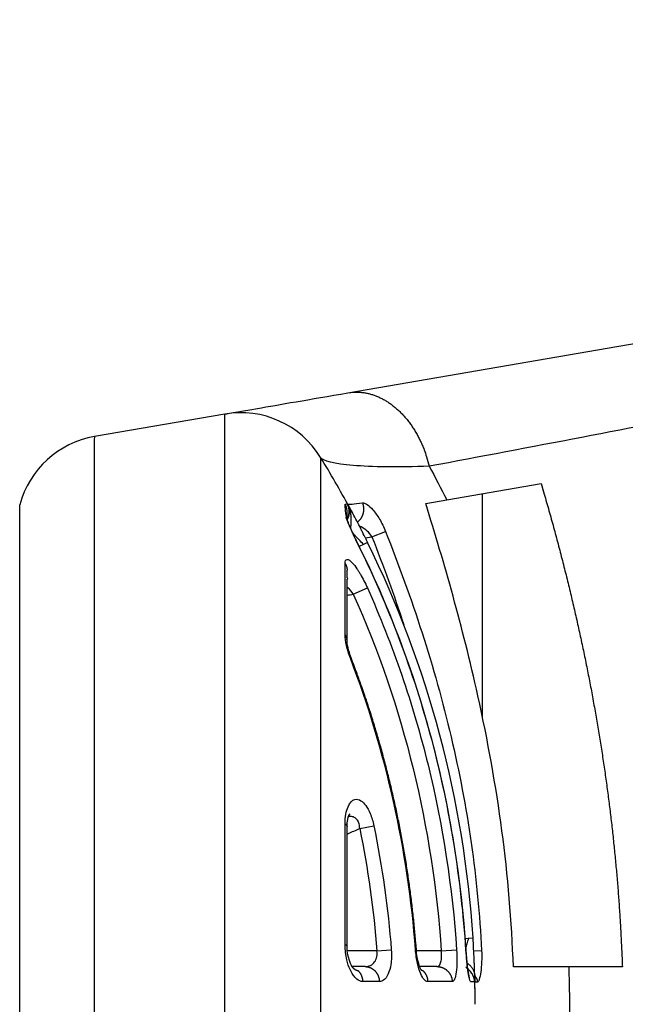
# Model space of a CAD drawing. Extents: x -1 to 1185, y -1 to 827.
# Drawn here: x 245 to 265, y 288 to 320 of the extents above; entities that cross this region are included whole.
import ezdxf

# ---------------------------------------------------------------- set-up
doc = ezdxf.new("R2010")
doc.units = 0
doc.header["$MEASUREMENT"] = 0
for name, color, linetype in [('V0L1', 7, 'CONTINUOUS'), ('V3L204', 7, 'CONTINUOUS'), ('V3L214', 7, 'CONTINUOUS'), ('V3L5', 7, 'CONTINUOUS')]:
    doc.layers.add(name, color=color, linetype=linetype)
doc.styles.get("Standard").update_dxf_attribs({"font": 'monotxt.shx'})
doc.dimstyles.new('DSTYLE1', dxfattribs={"dimtxt": 3, "dimasz": 3, "dimexe": 3, "dimexo": 0, "dimgap": 2, "dimtad": 1, "dimdec": 0, "dimzin": 3, "dimtxsty": 'STANDARD', "dimcen": 0.09, "dimazin": 3, "dimtp": 1, "dimtm": 1, "dimtfac": 1, "dimtdec": 4, "dimtofl": 0, "dimtmove": 0, "dimatfit": 3, "dimtolj": 1, "dimtzin": 0})

# ---------------------------------------------------------------- blocks, each defined once
blk = doc.blocks.new('_AH1')
at = {"layer": 'V0L1', "color": 0, "linetype": 'CONTINUOUS'}
for p, q in [((-1, 0.166667), (0, 0)), ((-1, 0.166667), (-1, -0.166667)), ((0, 0), (-1, -0.166667)), ((0, 0), (-1, 0))]:
    blk.add_line(p, q, dxfattribs=at)
blk = doc.blocks.new('*D2')
at = {"layer": 'V3L5', "color": 1, "linetype": 'CONTINUOUS'}
for p, q in [((403.05045, 440.54689), (210.74524, 440.54689)), ((213.74524, 440.54689), (213.74524, 287.54689)), ((213.74524, 134.54689), (213.74524, 287.54689)), ((403.05045, 134.54689), (210.74524, 134.54689))]:
    blk.add_line(p, q, dxfattribs=at)
at = {"layer": 'V3L5', "color": 1, "xscale": 3, "yscale": 3, "zscale": 3}
for p, rotation in [((213.74524, 440.54689), 90), ((213.74524, 134.54689), 270)]:
    blk.add_blockref('_AH1', p, dxfattribs=dict(at, rotation=rotation))
at = {"layer": 'V3L5', "color": 1, "linetype": 'CONTINUOUS'}
blk.add_text('306', height=3, rotation=90, dxfattribs=at).set_placement((211.74424, 283.04689))

msp = doc.modelspace()

# ---------------------------------------------------------------- linework, layer by layer
at = {"layer": 'V3L204', "color": 40, "linetype": 'CONTINUOUS'}
for p, q in [((255.7913, 307.93115), (292.01304, 314.18854)), ((251.85364, 307.25088), (247.68261, 306.53032)), ((258.95586, 304.50496), (261.97751, 305.02696)), ((258.28472, 304.38902), (258.95586, 304.50496)), ((260.1042, 297.53721), (260.1042, 304.70336)), ((256.34854, 289.56502), (255.92859, 289.56505)), ((258.64567, 289.56502), (258.0903, 289.56505)), ((262.8599, 289.55339), (261.08976, 289.55339)), ((264.5777, 289.55339), (262.8599, 289.55339))]:
    msp.add_line(p, q, dxfattribs=at)
for points in [[(261.97753, 305.02695), (262.05618, 304.75867, -0.00095121), (262.13358, 304.49088, -0.00095758), (262.2097, 304.2236, -0.00096264), (262.28459, 303.9568, -0.00096558), (262.3582, 303.6905, -0.00096938), (262.43059, 303.42466, -0.00097314), (262.50171, 303.1593, -0.00097717), (262.57161, 302.89439, -0.00098063), (262.64026, 302.62993, -0.0009845), (262.7077, 302.36591, -0.00098795), (262.77388, 302.10232, -0.00099176), (262.83887, 301.83915, -0.00099512), (262.90262, 301.57641, -0.00099883), (262.96517, 301.31407, -0.00100211), (263.02649, 301.05213, -0.00100574), (263.08663, 300.79058, -0.00100894), (263.14553, 300.52942, -0.00101247), (263.20326, 300.26863, -0.00101558), (263.25977, 300.00821, -0.00101901), (263.31511, 299.74815, -0.00102203), (263.36923, 299.48844, -0.00102536), (263.42219, 299.22907, -0.00102829), (263.47394, 298.97005, -0.00103151), (263.52453, 298.71135, -0.00103434), (263.57391, 298.45297, -0.00103745), (263.62215, 298.1949, -0.00104018), (263.66919, 297.93714, -0.00104317), (263.71508, 297.67968, -0.0010458), (263.75978, 297.42251, -0.00104868), (263.80333, 297.16561, -0.0010512), (263.8457, 296.909, -0.00105396), (263.88694, 296.65265, -0.00105638), (263.92699, 296.39656, -0.00105901), (263.96591, 296.14072, -0.0010613), (264.00365, 295.88513, -0.00106381), (264.04026, 295.62977, -0.00106601), (264.0757, 295.37465, -0.00106837), (264.11002, 295.11975, -0.00107039), (264.14317, 294.86506, -0.00107269), (264.1752, 294.61058, -0.0010748), (264.20606, 294.3563, -0.00107669), (264.2358, 294.10221, -0.00107796), (264.26439, 293.84832, -0.00108069), (264.29186, 293.59459, -0.00108432), (264.31817, 293.34101, -0.00108345), (264.34337, 293.08765, -0.00107841), (264.36741, 292.83455, -0.00108941), (264.39036, 292.58134, -0.00111293), (264.41216, 292.32789, -0.00108293), (264.43282, 292.07559, -0.00101246), (264.45227, 291.82493, -0.00111859), (264.47078, 291.57036, -0.00133473), (264.48837, 291.30998, -0.00101482), (264.50424, 291.06558, -0.00034931), (264.51802, 290.84469, -0.00143236), (264.5332, 290.5612, -0.00246886), (264.55331, 290.12478, -0.00120929), (264.57768, 289.5534, -0.00064148)], [(255.76805, 303.85434), (255.76806, 303.86268, 0.0000027), (255.76806, 303.87095, 0.00000276), (255.76806, 303.87913, 0.00000281), (255.76806, 303.88723, 0.00000286), (255.76806, 303.89525, 0.00000292), (255.76806, 303.90318, 0.00000298), (255.76807, 303.91103, 0.00000304), (255.76807, 303.9188, 0.0000031), (255.76807, 303.92649, 0.00000316), (255.76807, 303.93409, 0.00000322), (255.76807, 303.9416, 0.00000329), (255.76807, 303.94904, 0.00000336), (255.76807, 303.95639, 0.00000344), (255.76807, 303.96366, 0.00000351), (255.76807, 303.97084, 0.00000359), (255.76807, 303.97794, 0.00000367), (255.76807, 303.98496, 0.00000375), (255.76808, 303.99189, 0.00000383), (255.76808, 303.99874, 0.00000393), (255.76808, 304.00551, 0.00000402), (255.76808, 304.01219, 0.00000411), (255.76808, 304.01879, 0.00000421), (255.76807, 304.0253, 0.00000432), (255.76807, 304.03173, 0.00000443), (255.76807, 304.03808, 0.00000454), (255.76807, 304.04435, 0.00000462), (255.76807, 304.05052, 0.00000479), (255.76807, 304.05662, 0.00000501), (255.76807, 304.06264, 0.00000501), (255.76807, 304.06856, 0.0000048), (255.76807, 304.07437, 0.00000544), (255.76807, 304.08017, 0.00000668), (255.76807, 304.08601, 0.00000525), (255.76806, 304.09144, 0.00000184), (255.76806, 304.09631, 0.00000764), (255.76806, 304.10237, 0.00001394), (255.76806, 304.11146, 0.0000072), (255.76805, 304.12322, 0.00000391)], [(255.76798, 300.00574), (255.76798, 300.07069, 0.00000019), (255.76798, 300.13523, 0.00000019), (255.76798, 300.19933, 0.00000019), (255.76799, 300.26301, 0.00000019), (255.76799, 300.32625, 0.00000018), (255.76799, 300.38907, 0.00000018), (255.768, 300.45145, 0.00000018), (255.768, 300.51339, 0.00000018), (255.768, 300.57489, 0.00000017), (255.768, 300.63595, 0.00000017), (255.76801, 300.69656, 0.00000017), (255.76801, 300.75673, 0.00000016), (255.76801, 300.81645, 0.00000016), (255.76801, 300.87572, 0.00000016), (255.76801, 300.93454, 0.00000016), (255.76802, 300.99291, 0.00000015), (255.76802, 301.05081, 0.00000015), (255.76802, 301.10826, 0.00000015), (255.76802, 301.16524, 0.00000014), (255.76802, 301.22177, 0.00000014), (255.76803, 301.27782, 0.00000014), (255.76803, 301.33341, 0.00000013), (255.76803, 301.38853, 0.00000013), (255.76803, 301.44318, 0.00000012), (255.76803, 301.49735, 0.00000012), (255.76803, 301.55105, 0.00000012), (255.76804, 301.60424, 0.00000011), (255.76804, 301.65701, 0.00000011), (255.76804, 301.70935, 0.00000011), (255.76804, 301.76103, 0.0000001), (255.76804, 301.81193, 0.0000001), (255.76804, 301.86311, 0.00000011), (255.76804, 301.91489, 0.00000008), (255.76805, 301.96322, 1), (255.76805, 302.00667, 0.0000001), (255.76805, 302.06135, 0.00000015), (255.76805, 302.14409, 0.00000007), (255.76805, 302.25158)], [(257.98527, 290.10251), (257.96638, 290.34196, 0.00178009), (257.94581, 290.58126, 0.00177995), (257.92349, 290.82042, 0.00178007), (257.89949, 291.05942, 0.0017809), (257.87375, 291.29824, 0.00178164), (257.84633, 291.53688, 0.0017824), (257.81717, 291.77532, 0.00178319), (257.78633, 292.01356, 0.00178426), (257.75375, 292.25156, 0.00178528), (257.71949, 292.48934, 0.00178653), (257.68349, 292.72686, 0.00178774), (257.64581, 292.96413, 0.00178922), (257.6064, 293.20113, 0.00179061), (257.56531, 293.43784, 0.00179229), (257.52248, 293.67425, 0.00179389), (257.47798, 293.91035, 0.00179581), (257.43174, 294.14612, 0.00179756), (257.38383, 294.38157, 0.00179961), (257.33418, 294.61665, 0.00180168), (257.28286, 294.85139, 0.00180428), (257.2298, 295.08574, 0.00180607), (257.17508, 295.31971, 0.00180768), (257.11862, 295.55326, 0.00181132), (257.06049, 295.78642, 0.00181736), (257.00062, 296.01917, 0.00181532), (256.9391, 296.25143, 0.00180707), (256.87588, 296.48314, 0.00182561), (256.81091, 296.71462, 0.00186623), (256.74408, 296.94595, 0.00181563), (256.67593, 297.17589, 0.00169738), (256.60655, 297.40397, 0.00187802), (256.53416, 297.63513, 0.00224573), (256.45805, 297.87105, 0.00170495), (256.3856, 298.09224, 0.00057932), (256.31927, 298.29195, 0.00241609), (256.23027, 298.54711, 0.00417459), (256.08825, 298.93835, 0.00204225), (255.89929, 299.44968, 0.00108119)], [(255.82345, 294.3963), (255.82412, 294.39764, -0.00054147), (255.8248, 294.39898, -0.00054296), (255.82548, 294.40031, -0.00054475), (255.82616, 294.40165, -0.00054676), (255.82684, 294.40297, -0.00054876), (255.82752, 294.4043, -0.00055069), (255.82821, 294.40562, -0.00055268), (255.82889, 294.40694, -0.00055468), (255.82958, 294.40825, -0.00055672), (255.83027, 294.40956, -0.00055875), (255.83097, 294.41087, -0.00056083), (255.83166, 294.41217, -0.0005629), (255.83236, 294.41347, -0.00056502), (255.83306, 294.41477, -0.00056713), (255.83376, 294.41606, -0.0005693), (255.83446, 294.41735, -0.00057146), (255.83516, 294.41863, -0.00057366), (255.83587, 294.41992, -0.00057583), (255.83658, 294.42119, -0.00057811), (255.83728, 294.42247, -0.00058043), (255.838, 294.42374, -0.00058261), (255.83871, 294.425, -0.00058459), (255.83942, 294.42627, -0.00058734), (255.84014, 294.42753, -0.00059072), (255.84086, 294.42878, -0.00059163), (255.84158, 294.43003, -0.00059035), (255.8423, 294.43128, -0.0005979), (255.84302, 294.43252, -0.00061256), (255.84375, 294.43376, -0.00059758), (255.84448, 294.435, -0.00056005), (255.8452, 294.43622, -0.00062079), (255.84594, 294.43746, -0.00074369), (255.84669, 294.43872, -0.00056682), (255.8474, 294.4399, -0.00019427), (255.84805, 294.44097, -0.00080412), (255.84888, 294.44233, -0.00139515), (255.85016, 294.44442, -0.00068641), (255.85184, 294.44714, -0.00036465)], [(255.85184, 294.44714), (255.85114, 294.44565, -0.00115007), (255.85042, 294.44417, -0.00115051), (255.8497, 294.44269, -0.00115082), (255.84898, 294.44121, -0.00115108), (255.84824, 294.43974, -0.00115136), (255.8475, 294.43827, -0.00115159), (255.84675, 294.4368, -0.0011518), (255.846, 294.43534, -0.00115193), (255.84524, 294.43388, -0.00115218), (255.84447, 294.43243, -0.00115247), (255.8437, 294.43097, -0.00115239), (255.84292, 294.42953, -0.00115188), (255.84213, 294.42808, -0.0011528), (255.84134, 294.42664, -0.00115487), (255.84054, 294.42521, -0.00115207), (255.83973, 294.42378, -0.00114504), (255.83892, 294.42235, -0.00115495), (255.8381, 294.42092, -0.00117819), (255.83727, 294.4195, -0.00114482), (255.83644, 294.41809, -0.00106908), (255.83561, 294.41669, -0.0011795), (255.83476, 294.41527, -0.00140522), (255.83388, 294.41382, -0.00106726), (255.83305, 294.41247, -0.00036786), (255.8323, 294.41125, -0.00150373), (255.83132, 294.40968, -0.00258652), (255.82979, 294.40729, -0.00126541), (255.82777, 294.40417, -0.00067094)], [(255.76767, 290.22233), (255.76767, 290.32062, -0.00000022), (255.76767, 290.41881, -0.00000021), (255.76767, 290.51691, -0.00000022), (255.76768, 290.61491, -0.00000022), (255.76768, 290.7128, -0.00000022), (255.76768, 290.8106, -0.00000023), (255.76768, 290.90828, -0.00000023), (255.76769, 291.00585, -0.00000023), (255.76769, 291.10329, -0.00000024), (255.76769, 291.20063, -0.00000024), (255.76769, 291.29783, -0.00000024), (255.7677, 291.3949, -0.00000024), (255.7677, 291.49185, -0.00000025), (255.7677, 291.58865, -0.00000025), (255.76771, 291.68532, -0.00000025), (255.76771, 291.78184, -0.00000026), (255.76771, 291.87821, -0.00000026), (255.76772, 291.97444, -0.00000027), (255.76772, 292.0705, -0.00000027), (255.76772, 292.16641, -0.00000027), (255.76773, 292.26215, -0.00000028), (255.76773, 292.35773, -0.00000028), (255.76774, 292.45313, -0.00000028), (255.76774, 292.54836, -0.00000029), (255.76775, 292.64342, -0.00000029), (255.76775, 292.73828, -0.00000029), (255.76775, 292.83292, -0.0000003), (255.76776, 292.92746, -0.00000031), (255.76776, 293.02194, -0.0000003), (255.76777, 293.11586, -0.00000029), (255.76777, 293.20902, -0.00000032), (255.76778, 293.30346, -0.00000039), (255.76778, 293.39984, -0.0000003), (255.76779, 293.49021, -0.0000001), (255.76779, 293.57181, -0.00000043), (255.7678, 293.6761, -0.00000077), (255.76781, 293.83607, -0.00000038), (255.76782, 294.04516, -0.0000002)], [(256.1296, 289.42617), (256.12657, 289.4266, -0.00371203), (256.12354, 289.42707, -0.00369719), (256.12051, 289.4276, -0.00366997), (256.11747, 289.42817, -0.00363217), (256.11443, 289.42878, -0.00359725), (256.11139, 289.42944, -0.00356401), (256.10836, 289.43015, -0.00352996), (256.10532, 289.4309, -0.00349495), (256.10228, 289.4317, -0.00346), (256.09924, 289.43255, -0.003425), (256.0962, 289.43343, -0.00338983), (256.09316, 289.43437, -0.00335465), (256.09012, 289.43535, -0.00331934), (256.08708, 289.43637, -0.00328424), (256.08404, 289.43743, -0.003249), (256.081, 289.43854, -0.00321411), (256.07797, 289.4397, -0.00317908), (256.07494, 289.4409, -0.00314456), (256.0719, 289.44214, -0.00310987), (256.06887, 289.44343, -0.00307583), (256.06584, 289.44476, -0.00304162), (256.06282, 289.44613, -0.00300817), (256.0598, 289.44754, -0.00297452), (256.05677, 289.449, -0.00294176), (256.05376, 289.4505, -0.00290878), (256.05074, 289.45204, -0.00287677), (256.04773, 289.45363, -0.00284453), (256.04472, 289.45526, -0.00281335), (256.04172, 289.45693, -0.00278191), (256.03872, 289.45864, -0.0027516), (256.03572, 289.46039, -0.00272102), (256.03273, 289.46218, -0.00269162), (256.02975, 289.46402, -0.00266193), (256.02676, 289.46589, -0.00263347), (256.02379, 289.46781, -0.00260472), (256.02082, 289.46977, -0.00257726), (256.01785, 289.47177, -0.00254941), (256.01489, 289.4738, -0.00252283), (256.01194, 289.47588, -0.00249609), (256.00899, 289.478, -0.00247086), (256.00605, 289.48016, -0.00244459), (256.00311, 289.48236, -0.00241911), (256.00019, 289.48459, -0.00239555), (255.99727, 289.48687, -0.00237534), (255.99435, 289.48918, -0.00234672), (255.99145, 289.49154, -0.00231315), (255.98855, 289.49393, -0.00230592), (255.98566, 289.49636, -0.00232027), (255.98277, 289.49884, -0.00223982), (255.97991, 289.50134, -0.00209132), (255.97706, 289.50387, -0.0022309), (255.97418, 289.50647, -0.0025414), (255.97127, 289.50916, -0.00199571), (255.9685, 289.51174, -0.00093972), (255.96595, 289.51415, -0.00257528), (255.96285, 289.51716, -0.00426152), (255.9584, 289.52161, -0.00231991), (255.95276, 289.52732, -0.00130007)], [(255.95786, 289.52215), (255.95769, 289.52232, 0.00010674), (255.95752, 289.5225, 0.00010677), (255.95735, 289.52267, 0.00010679), (255.95718, 289.52284, 0.00010682), (255.95701, 289.52302, 0.00010685), (255.95684, 289.52319, 0.00010688), (255.95667, 289.52336, 0.00010691), (255.9565, 289.52354, 0.00010693), (255.95633, 289.52371, 0.00010697), (255.95616, 289.52388, 0.00010701), (255.95599, 289.52405, 0.00010702), (255.95582, 289.52423, 0.00010699), (255.95566, 289.5244, 0.00010709), (255.95549, 289.52457, 0.00010731), (255.95532, 289.52474, 0.00010708), (255.95515, 289.52492, 0.00010645), (255.95498, 289.52509, 0.0001074), (255.95481, 289.52526, 0.00010961), (255.95464, 289.52543, 0.00010652), (255.95447, 289.5256, 0.00009949), (255.9543, 289.52577, 0.00010983), (255.95413, 289.52595, 0.00013096), (255.95395, 289.52612, 0.00009944), (255.95379, 289.52629, 0.00003416), (255.95364, 289.52644, 0.00014029), (255.95345, 289.52663, 0.00024152), (255.95315, 289.52693, 0.00011815), (255.95276, 289.52732, 0.00006263)], [(258.20339, 289.42601), (258.20154, 289.42638, -0.00444243), (258.19969, 289.42679, -0.0044087), (258.19784, 289.42723, -0.00435807), (258.19598, 289.42771, -0.00429384), (258.19412, 289.42822, -0.00423233), (258.19227, 289.42876, -0.00417338), (258.19041, 289.42934, -0.00411256), (258.18855, 289.42996, -0.00405093), (258.18668, 289.4306, -0.00398872), (258.18482, 289.43128, -0.00392702), (258.18295, 289.432, -0.0038646), (258.18109, 289.43275, -0.00380281), (258.17922, 289.43353, -0.00374048), (258.17736, 289.43434, -0.00367911), (258.17549, 289.43519, -0.00361733), (258.17362, 289.43607, -0.00355678), (258.17175, 289.43699, -0.0034958), (258.16988, 289.43793, -0.00343615), (258.16801, 289.43891, -0.00337657), (258.16614, 289.43993, -0.00331883), (258.16427, 289.44097, -0.00325981), (258.1624, 289.44205, -0.00320153), (258.16053, 289.44316, -0.00314697), (258.15865, 289.4443, -0.00309729), (258.15678, 289.44547, -0.00303462), (258.15491, 289.44667, -0.0029637), (258.15304, 289.44791, -0.0029358), (258.15117, 289.44918, -0.00294134), (258.14929, 289.45048, -0.00280721), (258.14743, 289.45181, -0.00257917), (258.14557, 289.45315, -0.00279494), (258.14369, 289.45456, -0.00326227), (258.14176, 289.45603, -0.00243228), (258.13995, 289.45743, -0.00083734), (258.13832, 289.45872, -0.00335045), (258.13622, 289.46043, -0.00557318), (258.13299, 289.46316, -0.00265331), (258.12877, 289.46679, -0.00139038)], [(259.68331, 289.17425), (259.68332, 289.17757, 0.00201757), (259.6833, 289.18089, 0.00199924), (259.68325, 289.18422, 0.00199611), (259.68317, 289.18757, 0.00201142), (259.68307, 289.19091, 0.00201954), (259.68293, 289.19427, 0.0020261), (259.68278, 289.19764, 0.00203115), (259.68259, 289.20101, 0.00203967), (259.68237, 289.20439, 0.00204549), (259.68213, 289.20777, 0.0020537), (259.68186, 289.21116, 0.00205863), (259.68156, 289.21456, 0.00206537), (259.68123, 289.21797, 0.00207223), (259.68087, 289.22138, 0.00208381), (259.68048, 289.2248, 0.00208345), (259.68006, 289.22822, 0.00207755), (259.67961, 289.23164, 0.00210144), (259.67913, 289.23507, 0.00215325), (259.67862, 289.23851, 0.00209434), (259.67808, 289.24195, 0.0019574), (259.67752, 289.24536, 0.0021727), (259.67691, 289.24883, 0.00260881), (259.67625, 289.25239, 0.00197079), (259.67561, 289.25574, 0.00064958), (259.67502, 289.25876, 0.00281399), (259.67419, 289.26265, 0.00486513), (259.67282, 289.26864, 0.00236404), (259.67097, 289.27648, 0.0012444)]]:
    msp.add_lwpolyline(points, format="xyb", dxfattribs=at)
for centre, radius, start, end in [((252.36435, 304.2947), 3, 31.545961, 99.801243), ((248.19332, 303.57414), 3, 99.801243, 165.02411), ((226.40334, 288.35711), 33.46277, 28.404568, 31.545959), ((255.34256, 304.13894), 0.5, 27.849682, 28.605602), ((226.40335, 288.35711), 33.46276, 3.639527, 26.218395), ((226.40335, 288.35711), 33.46276, 2.463927, 3.639527), ((226.40335, 288.35711), 33.46276, 0.002227, 1.614645), ((259.35855, 289.06336), 0.5, 1.227701, 2.010216), ((259.35859, 289.0617), 0.5, 1.224811, 1.418251), ((259.35869, 289.05671), 0.5, 1.216138, 1.409578)]:
    msp.add_arc(centre, radius, start, end, dxfattribs=at)
for points, knots in [([(251.85364, 307.25088), (251.85365, 307.25091), (252.59068, 307.37823), (254.56618, 307.7195), (255.79128, 307.93116)], [2, 2, 2, 2, 3.2128245, 4.4225038, 4.4225038, 4.4225038, 4.4225038]), ([(255.83626, 304.12739), (255.83594, 304.10402), (255.83311, 304.06558), (255.82365, 304.01159), (255.81209, 303.96659), (255.7992, 303.92905), (255.7868, 303.89917), (255.77977, 303.88437), (255.77623, 303.87694)], [0.53152442, 0.53152442, 0.53152442, 0.53152442, 0.66666667, 0.75, 0.83333333, 0.91666667, 0.95833333, 1, 1, 1, 1]), ([(255.81612, 304.28363), (255.81535, 304.28619), (255.81431, 304.28967), (255.81347, 304.29243), (255.81307, 304.29372), (255.81304, 304.29383), (255.81304, 304.29374)], [0, 0, 0, 0, 0.31599778, 0.52877055, 0.73279403, 1, 1, 1, 1]), ([(255.82739, 304.03882), (255.82724, 304.03747), (255.84266, 304.10723), (255.8336, 304.19776), (255.83258, 304.20597), (255.83049, 304.22005), (255.82951, 304.22595), (255.82422, 304.25466), (255.81934, 304.2723), (255.81675, 304.28138), (255.81643, 304.28249), (255.81612, 304.28363)], [0, 0, 0, 0, 0.66657494, 0.66657494, 0.73352529, 0.73352529, 0.78199985, 0.78199985, 0.97101898, 0.97101898, 1, 1, 1, 1]), ([(255.83186, 304.28402), (255.83924, 304.27051), (255.8441, 304.2616), (255.85446, 304.24254), (255.86857, 304.21649), (255.88279, 304.19014), (255.89122, 304.17446), (255.89312, 304.17091)], [0, 0, 0, 0, 0.020833333, 0.041666667, 0.083333333, 0.125, 0.13708422, 0.13708422, 0.13708422, 0.13708422]), ([(256.34356, 303.30167), (256.23898, 303.5124), (256.27379, 303.4436), (256.09446, 303.80562), (256.00589, 303.97743), (255.91666, 304.1346), (255.89748, 304.16868), (255.89312, 304.17091)], [0, 0, 0, 0, 0.53217661, 0.53217661, 0.94934775, 0.94934775, 1, 1, 1, 1]), ([(261.08978, 289.5534), (260.987, 292.49394), (260.59448, 295.34838), (259.45415, 300.48902), (258.889, 302.43672), (258.28471, 304.38902)], [0.1700029, 0.1700029, 0.1700029, 0.1700029, 0.60841217, 0.60841217, 0.95047548, 0.95047548, 0.95047548, 0.95047548]), ([(256.08964, 303.15322), (256.08458, 303.16335), (256.07358, 303.18532), (256.05451, 303.22429), (256.01577, 303.30323), (255.96514, 303.41133), (255.89251, 303.56928), (255.82466, 303.73388), (255.76054, 303.89864), (255.76151, 303.94039), (255.76805, 303.85434)], [0, 0, 0, 0, 0.0261753, 0.0566686, 0.10020074, 0.2300326, 0.33769818, 0.53110245, 0.72061683, 1, 1, 1, 1]), ([(255.78819, 303.92054), (255.78523, 303.91401), (255.78032, 303.9002), (255.77728, 303.88492), (255.77623, 303.87694)], [0, 0, 0, 0, 0.083333333, 0.16666659, 0.16666659, 0.16666659, 0.16666659]), ([(255.82739, 304.03882), (255.82657, 304.03442), (255.82288, 304.01634), (255.81467, 303.98475), (255.80296, 303.95123), (255.79182, 303.92483), (255.78558, 303.91183), (255.78819, 303.92054)], [0.7230808, 0.7230808, 0.7230808, 0.7230808, 0.75, 0.83333333, 0.91666667, 0.95833333, 1, 1, 1, 1]), ([(259.85282, 289.30002), (259.85241, 289.31506), (259.85153, 289.34505), (259.84967, 289.40439), (259.8469, 289.4908), (259.84404, 289.57383), (259.84127, 289.64805), (259.8388, 289.70751), (259.83653, 289.76641), (259.83519, 289.78744), (259.83485, 289.79574)], [0, 0, 0, 0, 0.11944012, 0.23494353, 0.41179189, 0.57501927, 0.71405022, 0.8149203, 0.90191979, 1, 1, 1, 1]), ([(259.72027, 289.40047), (259.72008, 289.4007), (259.71151, 289.41038), (259.69375, 289.42907), (259.67451, 289.44647), (259.56727, 289.54877)], [0.83150211, 0.83150211, 0.83150211, 0.83150211, 0.83333333, 0.91666667, 1, 1, 1, 1]), ([(259.8431, 289.15257), (259.84263, 289.1535), (259.84317, 289.15652), (259.82575, 289.22478), (259.78389, 289.32621), (259.72098, 289.4006), (259.72027, 289.40047)], [0, 0, 0, 0, 0.1328038, 0.35277972, 0.64756971, 1, 1, 1, 1])]:
    msp.add_open_spline(points, degree=3, knots=knots, dxfattribs=at)
for points in [[(255.76667, 304.08373), (255.77611, 304.17963), (255.75801, 304.27813), (255.70594, 304.36534)], [(255.79556, 304.35257), (255.79001, 304.36286), (255.78808, 304.36765), (255.78958, 304.36711)], [(256.34356, 303.30167), (256.37026, 303.24821), (256.39687, 303.19453), (256.42334, 303.14072)], [(259.57545, 290.09572), (259.28912, 294.62089), (258.12447, 299.09644), (256.08971, 303.15299)], [(255.89929, 299.44968), (255.81331, 299.66692), (255.76472, 299.90983), (255.76798, 300.00574)], [(255.76782, 294.04516), (255.76487, 294.22395), (255.80741, 294.36545), (255.82345, 294.3963)], [(255.95276, 289.52732), (255.91545, 289.53928), (255.75342, 289.89745), (255.76767, 290.22233)], [(258.13658, 289.45695), (258.12085, 289.45711), (257.9992, 289.78507), (257.98527, 290.10251)], [(259.67097, 289.27648), (259.64661, 289.36317), (259.59663, 289.73899), (259.57545, 290.09572)], [(259.72498, 289.08144), (259.71271, 289.08159), (259.69827, 289.11461), (259.68331, 289.17425)], [(259.85831, 288.85966), (259.86129, 288.92779), (259.86006, 288.99588), (259.85861, 289.06392)]]:
    msp.add_open_spline(points, degree=3, dxfattribs=at)
at = {"layer": 'V3L214', "color": 3, "linetype": 'CONTINUOUS'}
for p, q in [((256.56314, 303.32505), (256.99845, 303.4961)), ((256.35025, 303.2883), (256.56314, 303.32505)), ((256.08964, 303.15322), (256.08593, 303.15114)), ((256.29194, 303.07607), (256.16039, 303.01125)), ((256.42334, 303.14072), (256.29194, 303.07607)), ((255.9685, 301.48944), (256.41701, 301.68981)), ((255.89929, 299.44968), (255.87283, 299.43957)), ((256.17374, 293.98282), (256.62533, 294.0751)), ((259.55011, 290.46548), (259.65245, 290.47201)), ((259.65245, 290.47201), (259.79866, 290.48127)), ((256.72378, 290.06501), (255.77316, 290.06502)), ((256.72378, 290.06501), (257.18378, 290.10089)), ((257.98527, 290.10251), (257.95827, 290.10051)), ((258.78314, 290.06501), (257.98743, 290.06502)), ((258.78314, 290.06501), (259.27431, 290.09873)), ((259.57545, 290.09572), (259.57213, 290.09549)), ((259.82102, 290.08923), (259.82127, 290.08924)), ((259.82244, 290.06518), (260.07195, 290.07759))]:
    msp.add_line(p, q, dxfattribs=at)
for points in [[(255.79128, 307.93116), (255.88964, 307.94504, -0.01680203), (255.99029, 307.95266, -0.01597405), (256.09336, 307.9538, -0.01563352), (256.19846, 307.94841, -0.0160482), (256.30527, 307.93582, -0.01607103), (256.4134, 307.9161, -0.015944), (256.52255, 307.88878, -0.01569221), (256.63227, 307.85402, -0.01552427), (256.74216, 307.81142, -0.01519746), (256.8518, 307.76126, -0.01489607), (256.9607, 307.70326, -0.01448649), (257.06846, 307.63783, -0.01411368), (257.17455, 307.56482, -0.01368389), (257.27862, 307.48474, -0.01329746), (257.38013, 307.39757, -0.01283425), (257.47876, 307.304, -0.01236589), (257.57398, 307.20415, -0.0120355), (257.66562, 307.09854, -0.01182339), (257.75321, 306.98736, -0.01117643), (257.83643, 306.87207, -0.01022785), (257.91476, 306.75328, -0.01075269), (257.98898, 306.62881, -0.01208826), (258.05898, 306.49811, -0.00925792), (258.12177, 306.37332, -0.00390959), (258.17598, 306.25888, -0.01191667), (258.23398, 306.11017, -0.01945854), (258.30835, 305.88015, -0.00974836), (258.39674, 305.57822, -0.0053051)], [(256.09775, 303.79678), (256.11569, 303.80999, 0.0122744), (256.13314, 303.82418, 0.01194134), (256.15009, 303.83937, 0.01178264), (256.16648, 303.85552, 0.01199505), (256.18219, 303.8726, 0.01206631), (256.19719, 303.89055, 0.01206379), (256.21138, 303.90936, 0.01203776), (256.22474, 303.92893, 0.01205166), (256.23718, 303.94922, 0.01202528), (256.24868, 303.97016, 0.01199116), (256.25917, 303.99168, 0.01193738), (256.26864, 304.01369, 0.01187007), (256.27703, 304.03612, 0.0118084), (256.28436, 304.05889, 0.01173002), (256.29057, 304.08191, 0.0116273), (256.29571, 304.10509, 0.01145724), (256.29973, 304.12836, 0.01143611), (256.30268, 304.15164, 0.01147002), (256.30453, 304.17488, 0.01111977), (256.30539, 304.19789, 0.01038725), (256.30525, 304.22056, 0.01110955), (256.30404, 304.24324, 0.01268416), (256.30171, 304.26601, 0.00997159), (256.29894, 304.28719, 0.00435511), (256.29596, 304.30617, 0.01297088), (256.29045, 304.32931, 0.02163294), (256.27994, 304.36328, 0.01110568), (256.26494, 304.40677, 0.00614153)], [(255.70594, 302.46384), (255.70956, 302.45796, -0.00417858), (255.71311, 302.45199, -0.00409046), (255.71657, 302.44592, -0.00408175), (255.71996, 302.43976, -0.00416987), (255.72325, 302.4335, -0.00422074), (255.72646, 302.42716, -0.00426335), (255.72958, 302.42073, -0.0042985), (255.7326, 302.4142, -0.00435201), (255.73552, 302.40759, -0.00439096), (255.73835, 302.40089, -0.00444175), (255.74106, 302.39411, -0.00447765), (255.74366, 302.38724, -0.00452483), (255.74615, 302.38029, -0.00456477), (255.74853, 302.37326, -0.00462241), (255.75079, 302.36614, -0.0046445), (255.75292, 302.35895, -0.00465977), (255.75492, 302.35169, -0.00473803), (255.7568, 302.34435, -0.00488849), (255.75854, 302.33693, -0.00476967), (255.76015, 302.32947, -0.00447104), (255.76161, 302.32199, -0.00500023), (255.76294, 302.31432, -0.00605965), (255.76412, 302.30641, -0.00456314), (255.76515, 302.29894, -0.00144491), (255.766, 302.29215, -0.0066033), (255.76675, 302.28333, -0.01149251), (255.76743, 302.26962, -0.00555758), (255.76805, 302.25158, -0.00290537)], [(255.76798, 300.00574), (255.76789, 300.01251, 0.00594386), (255.76765, 300.01926, 0.00603459), (255.76724, 300.02597, 0.00604503), (255.76668, 300.03264, 0.00597194), (255.76595, 300.03927, 0.0059284), (255.76507, 300.04586, 0.00588522), (255.76404, 300.0524, 0.00584606), (255.76287, 300.0589, 0.00578734), (255.76154, 300.06534, 0.00574011), (255.76008, 300.07173, 0.0056786), (255.75847, 300.07806, 0.00562574), (255.75673, 300.08434, 0.00555587), (255.75485, 300.09056, 0.00550284), (255.75285, 300.09671, 0.0054396), (255.75071, 300.1028, 0.00536849), (255.74846, 300.10883, 0.00526617), (255.74609, 300.11479, 0.00524313), (255.74359, 300.12068, 0.00525801), (255.74098, 300.12651, 0.00506205), (255.73827, 300.13225, 0.00468832), (255.73548, 300.13789, 0.00505599), (255.73253, 300.14353, 0.00585133), (255.72939, 300.14921, 0.00447083), (255.72639, 300.15451, 0.00171688), (255.72363, 300.15926, 0.00601379), (255.71988, 300.16518, 0.01003964), (255.71388, 300.17408, 0.00493839), (255.70587, 300.18559, 0.00265213)], [(255.70563, 294.13883), (255.70926, 294.13623, -0.00442973), (255.7128, 294.1336, -0.0044608), (255.71627, 294.13092, -0.00458388), (255.71966, 294.1282, -0.00481981), (255.72296, 294.12544, -0.00503132), (255.72617, 294.12264, -0.00523748), (255.72929, 294.1198, -0.00545145), (255.73231, 294.11693, -0.00569317), (255.73524, 294.11401, -0.00593518), (255.73806, 294.11105, -0.00619743), (255.74078, 294.10806, -0.00645913), (255.74339, 294.10503, -0.00674017), (255.74588, 294.10196, -0.0070312), (255.74826, 294.09886, -0.0073524), (255.75051, 294.09572, -0.00763719), (255.75265, 294.09255, -0.00790637), (255.75466, 294.08934, -0.00830112), (255.75654, 294.0861, -0.00883101), (255.75828, 294.08283, -0.00888728), (255.75989, 294.07953, -0.00855768), (255.76136, 294.07623, -0.00982711), (255.76269, 294.07285, -0.01225341), (255.76387, 294.06936, -0.00948263), (255.7649, 294.06606, -0.00304068), (255.76576, 294.06306, -0.01404781), (255.76651, 294.05917, -0.02527537), (255.7672, 294.05312, -0.01246263), (255.76782, 294.04516, -0.00655171)], [(255.76767, 290.22233), (255.76758, 290.22378, 0.02768724), (255.76733, 290.22523, 0.02744488), (255.76692, 290.22666, 0.0262032), (255.76636, 290.22809, 0.02426745), (255.76563, 290.22951, 0.02219456), (255.76475, 290.23092, 0.02015596), (255.76372, 290.23232, 0.01812066), (255.76254, 290.23371, 0.0162407), (255.76121, 290.23509, 0.01450413), (255.75974, 290.23646, 0.01297999), (255.75813, 290.23781, 0.01160487), (255.75639, 290.23916, 0.01041244), (255.75451, 290.24049, 0.00936299), (255.7525, 290.2418, 0.00846357), (255.75036, 290.24311, 0.0076387), (255.74811, 290.2444, 0.0069048), (255.74573, 290.24567, 0.00633786), (255.74324, 290.24693, 0.00589333), (255.74062, 290.24818, 0.00526283), (255.73791, 290.24941, 0.00456569), (255.73512, 290.25062, 0.00461637), (255.73216, 290.25183, 0.00498765), (255.72902, 290.25304, 0.0035583), (255.72602, 290.25418, 0.00131823), (255.72325, 290.2552, 0.00447102), (255.7195, 290.25646, 0.00676312), (255.7135, 290.25837, 0.00306561), (255.70548, 290.26084, 0.00158758)], [(259.82165, 290.08083), (259.82166, 290.08083, 0.00803161), (259.82166, 290.08082, 0.00837744), (259.82166, 290.08082, 0.00874104), (259.82167, 290.08082, 0.00909028), (259.82167, 290.08082, 0.00945053), (259.82167, 290.08082, 0.0097888), (259.82167, 290.08082, 0.01012787), (259.82168, 290.08082, 0.01043552), (259.82168, 290.08082, 0.01073293), (259.82168, 290.08082, 0.01099097), (259.82168, 290.08082, 0.01122045), (259.82169, 290.08082, 0.01139796), (259.82169, 290.08082, 0.01155191), (259.82169, 290.08082, 0.01166595), (259.82169, 290.08082, 0.01168263), (259.8217, 290.08082, 0.01160488), (259.8217, 290.08082, 0.01164668), (259.8217, 290.08082, 0.01177335), (259.8217, 290.08082, 0.01127912), (259.82171, 290.08082, 0.01035937), (259.82171, 290.08082, 0.01119987), (259.82171, 290.08082, 0.01298611), (259.82171, 290.08082, 0.00953444), (259.82172, 290.08082, 0.00321309), (259.82172, 290.08082, 0.0129547), (259.82172, 290.08082, 0.020778), (259.82172, 290.08083, 0.00948619), (259.82173, 290.08083, 0.00486373)], [(256.1296, 289.42617), (256.13813, 289.41678, -0.00659633), (256.14642, 289.40715, -0.00658732), (256.15447, 289.39728, -0.00654375), (256.16228, 289.38719, -0.0064947), (256.16983, 289.37687, -0.00645097), (256.17713, 289.36636, -0.00640044), (256.18415, 289.35565, -0.00635262), (256.1909, 289.34477, -0.00629986), (256.19737, 289.33373, -0.00625278), (256.20357, 289.32253, -0.00619771), (256.20947, 289.31119, -0.00614855), (256.21509, 289.29973, -0.00608849), (256.22041, 289.28815, -0.00604405), (256.22545, 289.27648, -0.00599383), (256.23018, 289.26472, -0.00593375), (256.23463, 289.2529, -0.00584311), (256.23877, 289.24102, -0.00583909), (256.24263, 289.22908, -0.00587981), (256.24619, 289.21709, -0.00568844), (256.24947, 289.20513, -0.00529679), (256.25244, 289.19324, -0.00573364), (256.25515, 289.18116, -0.00666384), (256.25758, 289.16882, -0.00513839), (256.2597, 289.15725, -0.00201211), (256.26147, 289.14679, -0.00693415), (256.26315, 289.13349, -0.01170982), (256.26499, 289.11321, -0.0058506), (256.26694, 289.08676, -0.0031667)], [(256.34857, 289.56505), (256.36975, 289.56451, -0.01370517), (256.3912, 289.56284, -0.0130377), (256.41293, 289.55999, -0.01282754), (256.43486, 289.55595, -0.01330403), (256.4569, 289.55063, -0.01349295), (256.47895, 289.54404, -0.01358386), (256.50094, 289.53611, -0.01360494), (256.52278, 289.52688, -0.01372066), (256.54436, 289.51629, -0.01372399), (256.56558, 289.5044, -0.01375375), (256.58635, 289.49118, -0.01369938), (256.60658, 289.47672, -0.01366674), (256.62615, 289.46101, -0.01358264), (256.645, 289.44415, -0.0135158), (256.66301, 289.42614, -0.01336535), (256.68014, 289.40714, -0.01317091), (256.69627, 289.38717, -0.01310921), (256.7114, 289.36633, -0.0131445), (256.72541, 289.34469, -0.01268398), (256.73831, 289.32249, -0.01181495), (256.75001, 289.29987, -0.01261807), (256.76058, 289.27643, -0.01440484), (256.76997, 289.25211, -0.01122622), (256.77807, 289.22902, -0.00482095), (256.78476, 289.20797, -0.01462646), (256.7908, 289.18109, -0.02428559), (256.79684, 289.14011, -0.01234175), (256.80279, 289.08668, -0.00675815)], [(258.20339, 289.42601), (258.21252, 289.41661, -0.0066277), (258.22139, 289.40697, -0.00664204), (258.23, 289.39708, -0.00662218), (258.23836, 289.38697, -0.0065952), (258.24644, 289.37664, -0.00657394), (258.25424, 289.36611, -0.00654411), (258.26176, 289.35539, -0.00651718), (258.26898, 289.34449, -0.00648347), (258.2759, 289.33343, -0.00645559), (258.28253, 289.32222, -0.00641771), (258.28884, 289.31086, -0.00638578), (258.29485, 289.29939, -0.00634077), (258.30053, 289.2878, -0.00631173), (258.30592, 289.27611, -0.00627498), (258.31098, 289.26434, -0.00622751), (258.31572, 289.2525, -0.00614613), (258.32015, 289.2406, -0.00615541), (258.32427, 289.22865, -0.00621071), (258.32807, 289.21665, -0.00602031), (258.33156, 289.20468, -0.00561507), (258.33474, 289.19277, -0.00608762), (258.33762, 289.18068, -0.00708638), (258.34021, 289.16834, -0.00547259), (258.34247, 289.15675, -0.00214495), (258.34436, 289.14629, -0.00739504), (258.34614, 289.13298, -0.01250974), (258.34809, 289.11268, -0.00625777), (258.35014, 289.08622, -0.00338861)], [(258.64565, 289.56505), (258.66848, 289.56451, -0.01274837), (258.6916, 289.56284, -0.01213475), (258.71503, 289.55998, -0.01195664), (258.73867, 289.55593, -0.01242931), (258.76243, 289.55059, -0.01264558), (258.78621, 289.54398, -0.01277874), (258.80992, 289.53603, -0.01285811), (258.83347, 289.52677, -0.0130345), (258.85673, 289.51615, -0.01311627), (258.87961, 289.50423, -0.01322822), (258.902, 289.49098, -0.01326963), (258.9238, 289.47647, -0.01333356), (258.94489, 289.46071, -0.01335519), (258.9652, 289.4438, -0.01339186), (258.98461, 289.42574, -0.01335047), (259.00306, 289.40668, -0.01325823), (259.02043, 289.38666, -0.01330108), (259.03672, 289.36577, -0.01343699), (259.0518, 289.34406, -0.01306436), (259.06568, 289.32181, -0.0122494), (259.07826, 289.29912, -0.01316466), (259.08961, 289.27563, -0.01512487), (259.0997, 289.25125, -0.01186096), (259.10838, 289.22812, -0.00511249), (259.11557, 289.20702, -0.01554183), (259.12202, 289.18009, -0.02597836), (259.12844, 289.13904, -0.01326125), (259.13474, 289.08552, -0.00727312)], [(259.85371, 289.26369), (259.85938, 289.25774, -0.00588316), (259.86485, 289.25172, -0.00602518), (259.87013, 289.24562, -0.00611951), (259.8752, 289.23945, -0.00615544), (259.88008, 289.23322, -0.00621168), (259.88475, 289.22692, -0.00626176), (259.88923, 289.22056, -0.00631528), (259.8935, 289.21415, -0.00634876), (259.89758, 289.20767, -0.00639015), (259.90146, 289.20115, -0.00641424), (259.90514, 289.19458, -0.00644274), (259.90863, 289.18796, -0.00645028), (259.91192, 289.1813, -0.00647122), (259.91501, 289.1746, -0.00647901), (259.91791, 289.16786, -0.00646873), (259.92063, 289.16108, -0.00641758), (259.92315, 289.15428, -0.00645845), (259.92548, 289.14745, -0.00654899), (259.92762, 289.14057, -0.00635737), (259.92958, 289.13371, -0.00592893), (259.93136, 289.12686, -0.00646058), (259.93296, 289.11989, -0.00756614), (259.93438, 289.11273, -0.0057877), (259.93561, 289.10601, -0.00216239), (259.93664, 289.09992, -0.00790457), (259.93757, 289.09209, -0.01332301), (259.93852, 289.08003, -0.00653554), (259.93947, 289.06423, -0.00349237)]]:
    msp.add_lwpolyline(points, format="xyb", dxfattribs=at)
for points, knots in [([(293.5945, 312.87876), (292.58661, 312.62641), (291.43802, 312.34755), (288.96841, 311.76786), (287.64521, 311.46642), (284.89161, 310.85563), (283.46016, 310.54599), (280.52608, 309.92431), (279.02293, 309.61215), (274.44286, 308.67612), (271.2984, 308.05313), (264.91193, 306.81219), (261.66817, 306.19398), (258.39674, 305.57822)], [2.5696945, 2.5696945, 2.5696945, 2.5696945, 4.160605, 4.160605, 5.7621627, 5.7621627, 7.3693082, 7.3693082, 8.9808387, 8.9808387, 12.20534, 12.20534, 15.435163, 15.435163, 15.435163, 15.435163]), ([(251.8521, 267.85717), (251.85209, 267.85719), (251.85209, 268.11066), (251.85209, 269.23704), (251.85209, 271.06615), (251.85209, 273.52793), (251.85209, 276.52787), (251.85209, 279.95089), (251.85209, 283.66566), (251.85209, 287.5803), (251.85209, 291.54681), (251.85209, 295.3424), (251.85209, 298.77304), (251.85209, 301.727), (251.85209, 304.14382), (251.85209, 305.92315), (251.85209, 307.00916), (251.85209, 307.25223), (251.85364, 307.25088)], [2, 2, 2, 2, 2.9186703, 3.8373406, 4.7560109, 5.6746812, 6.5933515, 7.5120218, 8.4306921, 9.3493624, 10.304188, 11.259013, 12.17206, 13.085108, 13.998156, 14.911203, 15.81088, 16.710557, 16.710557, 16.710557, 16.710557]), ([(247.68261, 306.53032), (247.68007, 306.53149), (247.68007, 306.30189), (247.68007, 305.28085), (247.68007, 303.62015), (247.68007, 301.35582), (247.68007, 298.54976), (247.68007, 295.29185), (247.68007, 291.73667), (247.68007, 287.98693), (247.68007, 284.18494), (247.68007, 279.89808), (247.68007, 275.48954), (247.68007, 271.61459), (247.68007, 269.14319), (247.68007, 268.57792), (247.68007, 268.57796)], [2, 2, 2, 2, 2.892156, 3.7843121, 4.6764681, 5.5686241, 6.489324, 7.4100238, 8.3307237, 9.2514236, 10.197242, 11.143061, 12.539461, 13.93586, 15.33226, 16.72866, 16.72866, 16.72866, 16.72866]), ([(254.92104, 305.86424), (254.91945, 305.86556), (254.91945, 305.63961), (254.91945, 304.63005), (254.91945, 302.97598), (254.91945, 300.7293), (254.91945, 297.98329), (254.91945, 294.79416), (254.91945, 291.26578), (254.91945, 287.5785), (254.91945, 283.93944), (254.91945, 280.48619), (254.91945, 277.30414), (254.91945, 274.51539), (254.91945, 272.22691), (254.91945, 270.52656), (254.91945, 269.47948), (254.91945, 269.24385), (254.91942, 269.24389)], [2, 2, 2, 2, 2.8996769, 3.7993537, 4.7124014, 5.625449, 6.5384966, 7.4515443, 8.4063694, 9.3611946, 10.279865, 11.198535, 12.117205, 13.035876, 13.954546, 14.873216, 15.791887, 16.710557, 16.710557, 16.710557, 16.710557]), ([(258.39674, 305.57822), (257.39016, 305.54554), (255.7243, 305.56515), (254.99249, 305.74796), (254.921, 305.86424)], [2, 2, 2, 2, 3.2096793, 4.4223262, 4.4223262, 4.4223262, 4.4223262]), ([(245.29372, 270.75876), (245.29265, 270.75895), (245.29265, 271.25926), (245.29265, 273.44661), (245.29265, 276.87621), (245.29265, 280.77807), (245.29265, 284.57224), (245.29265, 287.93726), (245.29265, 291.25603), (245.29265, 294.40261), (245.29265, 297.28608), (245.29265, 299.76963), (245.29265, 301.77372), (245.29265, 303.24355), (245.29265, 304.14725), (245.29265, 304.35046), (245.29534, 304.34968)], [2, 2, 2, 2, 3.3963997, 4.7927993, 6.189199, 7.5855987, 8.5314174, 9.4772361, 10.397936, 11.318636, 12.239336, 13.160036, 14.052192, 14.944348, 15.836504, 16.72866, 16.72866, 16.72866, 16.72866]), ([(255.77693, 304.37753), (255.77717, 304.37756), (255.7778, 304.37725), (255.77883, 304.37613), (255.77946, 304.37535), (255.81612, 304.28363)], [0, 0, 0, 0, 0.083333333, 0.16666667, 0.16666668, 0.16666668, 0.16666668, 0.16666668]), ([(255.78819, 303.92054), (255.79102, 303.92649), (255.79651, 303.93848), (255.80646, 303.96287), (255.817, 303.99408), (255.82661, 304.03242), (255.83538, 304.0844), (255.83879, 304.15042), (255.83216, 304.21618), (255.82084, 304.26768), (255.80937, 304.3055), (255.79731, 304.33615), (255.78618, 304.36003), (255.78011, 304.37173), (255.77693, 304.37753)], [0, 0, 0, 0, 0.04166667, 0.08333333, 0.16666667, 0.25, 0.33333333, 0.5, 0.66666667, 0.75, 0.83333333, 0.91666667, 0.95833333, 1, 1, 1, 1]), ([(255.81612, 304.28363), (255.7807, 304.37379), (255.78405, 304.36894), (255.79197, 304.35589), (255.80124, 304.33971), (255.81041, 304.32328), (255.81821, 304.30914), (255.82551, 304.29579), (255.83026, 304.28705), (255.83189, 304.28405), (255.83186, 304.28402)], [0.16666668, 0.16666668, 0.16666668, 0.16666668, 0.33333333, 0.5, 0.66666667, 0.75, 0.83333333, 0.91666667, 0.95833333, 0.95833373, 0.95833373, 0.95833373, 0.95833373]), ([(255.88878, 303.58086), (255.88971, 303.5943), (255.89157, 303.62283), (255.89401, 303.66535), (255.89676, 303.72276), (255.89901, 303.79102), (255.90005, 303.89275), (255.89658, 304.00589), (255.88673, 304.10033), (255.87503, 304.16466), (255.86433, 304.2073), (255.85383, 304.23815), (255.84447, 304.26003), (255.83947, 304.27004), (255.83186, 304.28402)], [0.04710122, 0.04710122, 0.04710122, 0.04710122, 0.083333333, 0.125, 0.16666667, 0.25, 0.33333333, 0.5, 0.66666667, 0.75, 0.83333333, 0.91666667, 0.95833333, 1, 1, 1, 1]), ([(256.26494, 304.40677), (256.34045, 304.41584), (256.5309, 304.28757), (256.81309, 303.89742), (256.9439, 303.63338), (256.99845, 303.4961)], [2, 2, 2, 2, 2.8864183, 3.364819, 3.8516798, 3.8516798, 3.8516798, 3.8516798]), ([(256.08593, 303.15114), (255.98348, 303.35627), (255.88708, 303.56539), (255.74709, 303.90795), (255.70594, 304.0375), (255.76805, 303.85434)], [2, 2, 2, 2, 2.7113877, 2.7113877, 3.4406573, 3.4406573, 3.4406573, 3.4406573]), ([(255.76808, 303.88337), (255.76855, 303.88416), (255.77575, 303.89626), (255.78241, 303.90868), (255.78819, 303.92054)], [0.91088353, 0.91088353, 0.91088353, 0.91088353, 0.91666667, 1, 1, 1, 1]), ([(255.77623, 303.87692), (255.77623, 303.87692), (255.77588, 303.87429), (255.77559, 303.87161), (255.77534, 303.8689)], [0.16666659, 0.16666659, 0.16666659, 0.16666659, 0.16666667, 0.19410223, 0.19410223, 0.19410223, 0.19410223]), ([(256.56314, 303.32505), (256.52176, 303.39077), (256.41582, 303.51436), (256.26635, 303.61921), (256.18214, 303.6609), (256.16158, 303.67007)], [2, 2, 2, 2, 2.4868608, 2.9652615, 3.122151, 3.122151, 3.122151, 3.122151]), ([(256.99845, 303.4961), (257.84643, 301.36105), (258.56929, 299.16627), (259.62401, 294.67627), (259.95722, 292.38264), (260.07195, 290.07759)], [2, 2, 2, 2, 12.156832, 12.156832, 22.304196, 22.304196, 22.304196, 22.304196]), ([(256.29194, 303.07607), (256.24646, 303.12622), (256.17412, 303.20236), (256.07794, 303.30389), (256.0197, 303.36697), (255.97679, 303.41529), (255.95687, 303.43843), (255.94784, 303.44912)], [0, 0, 0, 0, 0.33333333, 0.5, 0.66666667, 0.75, 0.82200703, 0.82200703, 0.82200703, 0.82200703]), ([(259.57213, 290.09549), (259.42546, 292.35517), (259.06885, 294.60584), (257.90425, 298.98927), (257.09929, 301.12222), (256.08593, 303.15114)], [2, 2, 2, 2, 9.8829036, 9.8829036, 17.764225, 17.764225, 17.764225, 17.764225]), ([(255.70594, 302.46384), (255.70592, 302.54669), (255.75112, 302.64085), (255.90849, 302.53541), (256.05262, 302.34908), (256.13944, 302.21648), (256.25314, 302.02931), (256.34863, 301.84279), (256.41701, 301.68981)], [2, 2, 2, 2, 2.5401672, 3.1182181, 3.461923, 3.5908712, 3.7200859, 4.2404798, 4.2404798, 4.2404798, 4.2404798]), ([(255.9685, 301.48944), (255.91665, 301.56126), (255.8478, 301.64061), (255.77709, 301.70692), (255.76804, 301.71518)], [2, 2, 2, 2, 2.5203939, 2.5966523, 2.5966523, 2.5966523, 2.5966523]), ([(256.41701, 301.68981), (257.23295, 299.86323), (258.5333, 296.06071), (259.13735, 292.09233), (259.27431, 290.09873)], [2, 2, 2, 2, 10.473997, 18.950356, 18.950356, 18.950356, 18.950356]), ([(255.9685, 301.48944), (256.77227, 299.68995), (258.05319, 295.94362), (258.64822, 292.03181), (258.78314, 290.06501)], [2, 2, 2, 2, 10.473997, 18.950356, 18.950356, 18.950356, 18.950356]), ([(255.87283, 299.43957), (255.82095, 299.57474), (255.73553, 299.85262), (255.70585, 300.08902), (255.70587, 300.18559)], [2, 2, 2, 2, 2.5001748, 3, 3, 3, 3]), ([(255.70563, 294.13883), (255.70565, 294.35648), (255.77161, 294.72592), (255.98187, 294.95057), (256.19738, 294.9066), (256.37016, 294.73511), (256.52267, 294.45906), (256.59735, 294.21197), (256.62533, 294.0751)], [2, 2, 2, 2, 2.7337213, 3.4253353, 3.8839095, 4.2388702, 4.6008088, 5.0348867, 5.0348867, 5.0348867, 5.0348867]), ([(256.17374, 293.98282), (256.17262, 294.05568), (256.14845, 294.18281), (256.05882, 294.31265), (255.94286, 294.37433), (255.8551, 294.37364), (255.81031, 294.36383)], [2, 2, 2, 2, 2.434078, 2.7960165, 3.1509772, 3.5156642, 3.5156642, 3.5156642, 3.5156642]), ([(255.76778, 293.8078), (255.88567, 293.85923), (256.00375, 293.9102), (256.13926, 293.96811), (256.1565, 293.97547), (256.17374, 293.98282)], [7.0361342, 7.0361342, 7.0361342, 7.0361342, 7.3022419, 7.3022419, 7.3410219, 7.3410219, 7.3410219, 7.3410219]), ([(256.26694, 289.08676), (256.20502, 289.08677), (256.12513, 289.11922), (256.01931, 289.21724), (255.94446, 289.31189), (255.845, 289.49451), (255.73954, 289.80744), (255.70549, 290.0991), (255.70548, 290.26084)], [2, 2, 2, 2, 2.4274786, 2.5345675, 2.7491652, 2.9813356, 3.3578189, 3.8668579, 3.8668579, 3.8668579, 3.8668579]), ([(259.65245, 290.47201), (259.64804, 290.45645), (259.63934, 290.42584), (259.62262, 290.36653), (259.60304, 290.29599), (259.58458, 290.22801), (259.57413, 290.18873), (259.57039, 290.17456)], [0, 0, 0, 0, 0.041666667, 0.083333333, 0.16666667, 0.25, 0.29877026, 0.29877026, 0.29877026, 0.29877026]), ([(256.34857, 289.56505), (256.39315, 289.56502), (256.49596, 289.58183), (256.62947, 289.66899), (256.72665, 289.83868), (256.73625, 289.98524), (256.72378, 290.06501)], [2, 2, 2, 2, 2.4212172, 2.9929189, 3.5102478, 4.1389222, 4.1389222, 4.1389222, 4.1389222]), ([(257.18378, 290.10089), (257.19639, 289.93902), (257.18664, 289.64172), (257.08798, 289.29752), (256.95244, 289.12073), (256.84808, 289.08666), (256.80279, 289.08668)], [2, 2, 2, 2, 2.6286744, 3.1460033, 3.717705, 4.1389222, 4.1389222, 4.1389222, 4.1389222]), ([(258.35014, 289.08622), (258.2751, 289.08623), (258.14699, 289.22755), (258.01175, 289.66246), (257.96934, 289.95303), (257.95827, 290.10051)], [2, 2, 2, 2, 2.7916358, 3.2445344, 3.704556, 3.704556, 3.704556, 3.704556]), ([(258.64565, 289.56505), (258.67309, 289.56502), (258.72443, 289.59144), (258.77743, 289.70484), (258.79927, 289.87219), (258.7919, 290.00087), (258.78314, 290.06501)], [2, 2, 2, 2, 2.5277074, 3.0594233, 3.5633272, 4.0677175, 4.0677175, 4.0677175, 4.0677175]), ([(259.27431, 290.09873), (259.28322, 289.96866), (259.2907, 289.70782), (259.26852, 289.36869), (259.21472, 289.13894), (259.1626, 289.08548), (259.13474, 289.08552)], [2, 2, 2, 2, 2.5043903, 3.0082942, 3.5400101, 4.0677175, 4.0677175, 4.0677175, 4.0677175]), ([(259.68331, 289.17425), (259.6707, 289.22467), (259.65783, 289.29225), (259.62973, 289.47682), (259.61465, 289.60051), (259.5901, 289.85001), (259.58012, 289.9727), (259.57213, 290.09549)], [2.513595, 2.513595, 2.513595, 2.513595, 2.9303888, 2.9303888, 3.4393463, 3.4393463, 3.8713559, 3.8713559, 3.8713559, 3.8713559]), ([(260.07195, 290.07759), (260.08424, 289.83133), (260.07259, 289.5848), (260.03277, 289.29664), (260.01421, 289.21147), (259.97615, 289.09502), (259.9567, 289.06429), (259.93947, 289.06423)], [2, 2, 2, 2, 2.9425852, 2.9425852, 3.4870228, 3.4870228, 4.0379002, 4.0379002, 4.0379002, 4.0379002]), ([(259.85282, 289.30002), (259.85245, 289.31351), (259.85004, 289.34047), (259.83862, 289.394), (259.81198, 289.46023), (259.76023, 289.5386), (259.7006, 289.60299), (259.64796, 289.64958), (259.62184, 289.67056), (259.61114, 289.67885)], [0, 0, 0, 0, 0.083333333, 0.16666667, 0.33333333, 0.5, 0.66666667, 0.75, 0.80470006, 0.80470006, 0.80470006, 0.80470006]), ([(259.85035, 289.0758), (259.84979, 289.09729), (259.84583, 289.1401), (259.83162, 289.20301), (259.80958, 289.26366), (259.78012, 289.32107), (259.74974, 289.36541), (259.72216, 289.39829), (259.7073, 289.4138), (259.56727, 289.54877)], [0, 0, 0, 0, 0.16666667, 0.33333333, 0.5, 0.66666667, 0.83333333, 0.91666667, 1, 1, 1, 1]), ([(259.85282, 289.30002), (259.85307, 289.285), (259.85353, 289.25515), (259.85439, 289.19793), (259.85521, 289.1346), (259.85542, 289.08303), (259.85449, 289.06725), (259.85271, 289.07099), (259.85115, 289.07566), (259.85035, 289.0758)], [0, 0, 0, 0, 0.08333333, 0.16666667, 0.33333333, 0.5, 0.66666667, 0.83333333, 1, 1, 1, 1])]:
    msp.add_open_spline(points, degree=3, knots=knots, dxfattribs=at)
for points in [[(258.39674, 305.57822), (258.58873, 305.22321), (258.77513, 304.86535), (258.95589, 304.50499)], [(255.70594, 304.36534), (255.74456, 304.37198), (255.76824, 304.37603), (255.77693, 304.37753)], [(255.76805, 303.85434), (255.70595, 304.20482), (255.70594, 304.29685), (255.70594, 304.36534)], [(255.78958, 304.36711), (255.81413, 304.35877), (255.97743, 304.37241), (256.26494, 304.40677)], [(256.56314, 303.32505), (256.92818, 302.39609), (257.26959, 301.45735), (257.58162, 300.50917)], [(255.70587, 300.18559), (255.70588, 301.06701), (255.7059, 301.83421), (255.70594, 302.46384)], [(255.76803, 301.45012), (255.83485, 301.46323), (255.90167, 301.47635), (255.9685, 301.48944)], [(257.95827, 290.10051), (257.71791, 293.29131), (257.02054, 296.45036), (255.87283, 299.43957)], [(255.70548, 290.26084), (255.70555, 291.59083), (255.7056, 292.89729), (255.70563, 294.13883)], [(256.62533, 294.0751), (256.89348, 292.76347), (257.07966, 291.43528), (257.18378, 290.10089)], [(256.17374, 293.98282), (256.43788, 292.68995), (256.62128, 291.3806), (256.72378, 290.06501)], [(259.65623, 289.46258), (259.64587, 289.47212), (259.64059, 289.47697), (259.63533, 289.48186)], [(262.85989, 289.5534), (262.8846, 288.88636), (262.89005, 288.21894), (262.87624, 287.5519)], [(256.80279, 289.08668), (256.63108, 289.0867), (256.45242, 289.08673), (256.26694, 289.08676)], [(259.13474, 289.08552), (258.92106, 289.08584), (258.65916, 289.08604), (258.35014, 289.08622)], [(259.85035, 289.0758), (259.83708, 289.07846), (259.7984, 289.08042), (259.72498, 289.08144)], [(259.93947, 289.06423), (259.88566, 289.0642), (259.85862, 289.0641), (259.85861, 289.06392)]]:
    msp.add_open_spline(points, degree=3, dxfattribs=at)

# ---------------------------------------------------------------- dimensions: what is measured, and where the dimension line sits
at = {"layer": 'V3L5', "color": 1, "linetype": 'CONTINUOUS'}
dim = msp.add_linear_dim(base=(213.74524, 134.54689), p1=(403.05045, 440.54689), p2=(403.05045, 134.54689), angle=90, dimstyle='DSTYLE1', override={"dimblk": '_AH1', "dimsah": 0}, dxfattribs=at)
dim.commit()
dim.dimension.update_dxf_attribs({"geometry": '*D2', "text_midpoint": (210.24424, 287.54689), "dimtype": 128})

doc.saveas('drawing.dxf')
